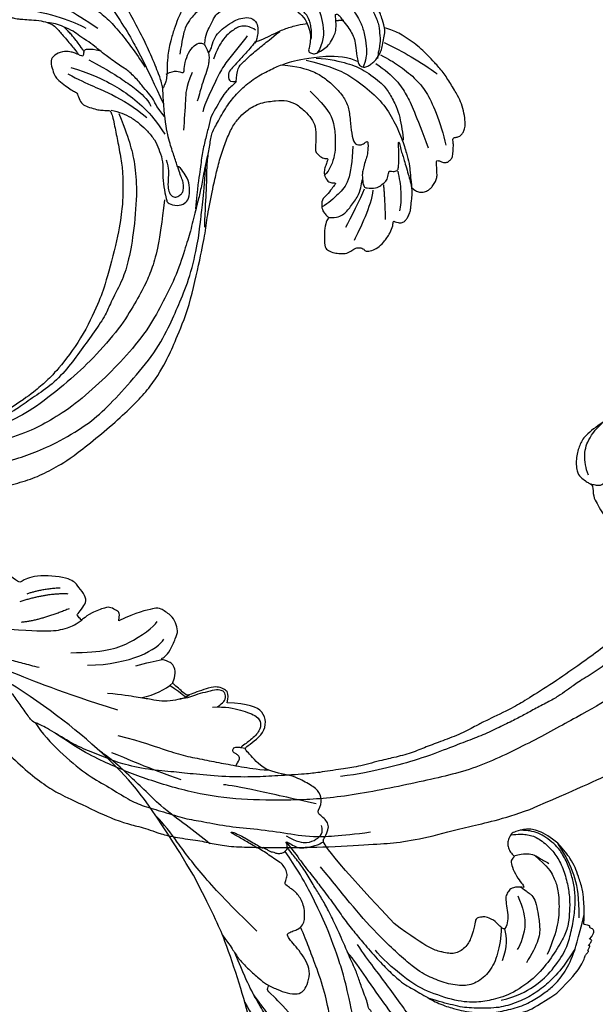
# Model space of a CAD drawing. Units: millimetres. Extents: x 33647 to 35747, y 375 to 1860.
# Drawn here: x 35528 to 35539, y 816 to 837 of the extents above; entities that cross this region are included whole.
import ezdxf
from ezdxf.xclip import XClip

# ---------------------------------------------------------------- set-up
doc = ezdxf.new("R2010")
doc.units = ezdxf.units.MM
doc.header["$XCLIPFRAME"] = 2
doc.linetypes.add('HIDDEN', pattern=[9.525, 6.35, -3.175])
doc.layers.add('H-06.木作(細線)', color=8, linetype='Continuous')
doc.layers.add('H-08.木作(細線)', color=8, linetype='Continuous')

# ---------------------------------------------------------------- blocks, each defined once
blk = doc.blocks.new('SE-21109L')
at = {"layer": 'H-08.木作(細線)'}
for points, degree in [([(-109.31, 26.26), (-111.16, 27.11), (-112.22, 28.65), (-112.7, 30.16), (-112.7, 33.23), (-112.72, 33.23), (-113.85, 30.56), (-115.01, 26.18), (-114.53, 21.27), (-113.03, 15.11), (-110.23, 9.37), (-106.84, 4.45), (-102.15, -0.03), (-96.65, -4.95), (-93.63, -7.15), (-87.31, -11.23)], 3), ([(-136.79, -2.07), (-136.06, -3.9), (-132.55, -6.55), (-129.03, -8.47), (-122.12, -11.66), (-118.2, -13.19), (-115.11, -14.66)], 3), ([(-137.06, -9.09), (-138.76, -9.58), (-140.49, -10.14), (-142.29, -11.15), (-143.1, -11.76), (-144.36, -13.28), (-145.38, -14.93), (-145.75, -15.75), (-145.75, -16.31), (-145.04, -16.98), (-144.15, -17.5), (-141.96, -17.5), (-141.96, -17.64), (-143.45, -18.72), (-144.62, -20.78), (-146.07, -23.75)], 3), ([(-87.31, -11.23), (-76.72, -17.01), (-69.78, -20.1), (-50.17, -23.56), (-27.59, -22.4), (-19.83, -21.52), (-19.83, -21.16), (-20.09, -20.17), (-20.09, -20.16), (-23.16, -20.71), (-24.08, -19.77), (-24.78, -18.9)], 3), ([(-131.73, -28.68), (-130.58, -28.68), (-129.81, -28.21), (-129.24, -27.59), (-129.24, -27.38), (-129.53, -26.62), (-130.13, -24.64), (-130.13, -22.68), (-129.08, -20.9), (-127.52, -20.42), (-125.12, -19.61), (-118.46, -20.42)], 3), ([(-118.46, -20.42), (-102.51, -25.25), (-102.19, -26.57), (-102.19, -26.29), (-102.19, -28.69), (-100.41, -29.4), (-99.21, -29.4), (-99.21, -29.93)], 3), ([(-78.1, -23.25), (-73.12, -22.24), (-68.67, -21.82), (-66.57, -21.46)], 3), ([(-146.07, -23.75), (-147, -26.86), (-147.31, -29.57), (-147.09, -30.91), (-146.96, -31.2), (-147.16, -31.83), (-147.09, -31.99), (-146.94, -31.99), (-146.94, -31.99), (-146.94, -32.65), (-146.87, -32.82), (-146.67, -32.71), (-146.67, -32.75), (-146.73, -33.38), (-146.73, -33.64), (-146.68, -33.74), (-146.31, -33.69)], 3), ([(-133.92, -28.39), (-134.93, -27.27), (-135.63, -26.35), (-136.1, -23.83)], 3), ([(-96.83, -23.86), (-98.78, -23.86), (-100.43, -24.56), (-101.24, -25.76), (-101.68, -26.93), (-101.26, -27.66), (-100.87, -28.05)], 3), ([(-64.04, -27.74), (-54.76, -25.71), (-45.67, -24.42), (-39.3, -23.59), (-35.88, -23.59)], 3), ([(-49.94, -27.36), (-41.77, -25.03), (-37.02, -24.07)], 2), ([(-98.39, -30.61), (-94.56, -29.36), (-88.95, -27.68), (-84.96, -26.23), (-84.29, -25.9)], 3), ([(-133.12, -33.9), (-134.7, -32.74), (-137.06, -30.59), (-137.37, -26.82), (-137.24, -26.56)], 3), ([(-134.43, -44.24), (-132.97, -44.5), (-130.69, -44.5), (-129, -43.79), (-127.64, -42.38), (-127.35, -41.96), (-127.35, -40.99), (-127.56, -40.3), (-128.03, -39.71), (-128.71, -39.26), (-129.47, -39.07), (-129.65, -39.07), (-129.35, -38.25), (-129.77, -37.68), (-131.04, -36.68), (-132.43, -36), (-133.3, -35.69), (-133.3, -35.5), (-132.31, -35.15), (-131.49, -34.28), (-131.49, -33.65), (-131.49, -32.87), (-132.12, -31.98), (-133.09, -30.85), (-133.75, -29.7), (-134.08, -28.5), (-133.77, -28.13), (-132.64, -28.55), (-131.73, -28.68)], 3), ([(-99.21, -29.93), (-99.21, -30.69), (-98.83, -31.63), (-97.69, -32.71), (-95.58, -32.71), (-93.06, -32.71), (-88.67, -30.86), (-85.02, -32.41), (-83.9, -32.26), (-86.2, -36.2), (-84.19, -39.5), (-81.28, -38.88), (-78.33, -37.37)], 3), ([(-66.32, -31.35), (-67.84, -32.79), (-68.82, -34.2), (-69.38, -35.82)], 3), ([(-56.35, -31.48), (-62.24, -35), (-64.7, -39.22), (-64.7, -41.04)], 3), ([(-53.09, -31.88), (-57.48, -34.42), (-60.48, -37.51), (-62.39, -41.9), (-62.39, -42.91)], 3), ([(-49.43, -37.76), (-46.33, -33.79), (-43.96, -32.11)], 2), ([(-146.31, -33.69), (-146.47, -34.49), (-146.28, -35.09), (-146.28, -35.15), (-146.03, -35.28), (-145.76, -35.28), (-145.48, -35.28), (-145.42, -35.28), (-145.31, -35.47), (-145.2, -35.47), (-144.98, -35.39), (-144.39, -35.28), (-144.32, -35.28), (-144.24, -35.53), (-143.1, -37.52), (-142.43, -38.57), (-141.48, -39.91), (-139.75, -41.42), (-138.77, -42.29), (-137.43, -43.11), (-135.93, -43.77), (-134.43, -44.24)], 3), ([(-78.33, -37.37), (-78.13, -38.18), (-77.41, -38.98), (-77.53, -38.85), (-76.72, -39.04), (-75.68, -38.75), (-74.9, -38.24), (-72.3, -35.23), (-72.3, -35.14), (-69.33, -35.75), (-69.39, -35.75), (-69.03, -37.47), (-68.06, -38.22), (-67.57, -38.46), (-65.98, -38.12), (-65.87, -38.12), (-66.25, -38.72), (-66.46, -39.88), (-66.25, -42.17), (-66.02, -43.31), (-65.05, -44.21), (-63.86, -44.93), (-61.65, -44.93), (-61.35, -44.82), (-58.84, -42.53), (-57.15, -39.99)], 3), ([(-72.25, -34.85), (-71.31, -34.97), (-70.47, -35.15), (-69.13, -35.19)], 3), ([(-62.97, -35.2), (-64.18, -36.45), (-65.13, -37.32), (-66.09, -38.15)], 3), ([(-48.13, -39.67), (-45.26, -38.22), (-42.13, -34.8)], 2), ([(-57.15, -39.99), (-56.78, -40.87), (-56.45, -41.22), (-56.17, -41.22), (-54.91, -41.22), (-54.33, -40.87), (-52.7, -38.93), (-52.04, -37.29), (-52.04, -37.14), (-50.96, -37.47), (-50.96, -37.59), (-51.21, -39.07), (-51.21, -40.19), (-50.26, -40.95), (-48.66, -41.59), (-47.15, -42.12), (-41.83, -39.63), (-40.62, -37.45), (-40.62, -37.41), (-38.13, -37.62), (-38.12, -37.62), (-37.94, -38.35), (-37.9, -39.26), (-35.31, -40.02), (-30.35, -36.84), (-28.67, -36.84), (-28.6, -37.07)], 3), ([(-46.56, -39.84), (-44.04, -38.22), (-42.48, -36.4)], 2)]:
    blk.add_open_spline(points, degree=degree, dxfattribs=at)
for points, knots in [([(-104.32, 2.09), (-106.15, 3.09), (-108.33, 4.8), (-110.72, 6.66), (-113.2, 8.65), (-115.08, 9.71), (-116.53, 10.42), (-117.94, 10.42), (-118.87, 9.9), (-119.74, 8.84), (-119.87, 7.04), (-119.37, 4.97), (-116.8, 1.78), (-112.29, 0.36), (-107.07, -1.28), (-106.36, -1.28), (-106.27, -1.75), (-106.25, -2.12)], [0.270531, 0.270531, 0.270531, 0.270531, 1, 2, 3, 4, 5, 6, 7, 8, 9, 10, 11, 12, 13, 14, 14.592884, 14.592884, 14.592884, 14.592884]), ([(-116.26, 10.22), (-117.72, 9.69), (-117.96, 8.24), (-117.44, 6.62), (-116.39, 5.77), (-115.04, 5), (-109.62, 2.36), (-108.18, 1.72), (-106.98, 1.22), (-105.88, 0.75), (-104.94, 0.34)], [0.135935, 0.135935, 0.135935, 0.135935, 1, 2, 3, 4, 5, 6, 7, 7.736525, 7.736525, 7.736525, 7.736525]), ([(-114.7, 6.33), (-112.77, 5.12), (-110.79, 3.82), (-109.23, 2.76), (-107.22, 1.68), (-104.15, -0.09), (-101.97, -1.65), (-99.16, -3.84)], [0, 0, 0, 0, 1, 2, 3, 4, 4.845373, 4.845373, 4.845373, 4.845373]), ([(-131.17, 2.05), (-130.98, 1.67), (-130.44, 1.28), (-130.33, 1.17), (-130.58, 0.93), (-130.3, 0.83), (-130.2, 0.68), (-129.72, 0.3), (-128.5, -0.85), (-127.93, -1.46), (-127.65, -1.35), (-127.43, -1.5), (-127.36, -1.5), (-126.66, -2.11), (-125.17, -3.71), (-122.6, -6.28), (-122.06, -6.87), (-121.65, -6.72), (-121.36, -7.33), (-118.83, -9.31), (-117.56, -10.54), (-116, -11.63), (-112.48, -14.26), (-110.24, -15.84), (-107.9, -17.41), (-106.13, -18.4), (-104.42, -19.29), (-102.12, -20.65), (-100.29, -21.43), (-98.81, -21.97), (-97.89, -22.43)], [0, 0, 0, 0, 1, 2, 3, 4, 5, 6, 7, 8, 9, 10, 11, 12, 13, 14, 15, 16, 17, 18, 19, 20, 21, 22, 23, 24, 25, 26, 27, 27.820651, 27.820651, 27.820651, 27.820651]), ([(-137.42, 0), (-136.8, -0.87), (-135.34, -2.52), (-133.11, -3.99), (-128.77, -6.42), (-123.93, -8.51), (-119.19, -10.68), (-115.78, -12.39), (-114.38, -12.84)], [0.222842, 0.222842, 0.222842, 0.222842, 1, 2, 3, 4, 5, 5.85809, 5.85809, 5.85809, 5.85809]), ([(-117.65, -2.05), (-116.18, -3.59), (-114.59, -5.55), (-110.92, -8.68), (-108.75, -10.41), (-107.16, -11.75), (-105.98, -12.59)], [0.01512, 0.01512, 0.01512, 0.01512, 1, 2, 3, 3.936309, 3.936309, 3.936309, 3.936309]), ([(-96, -5.33), (-97.68, -4.6), (-99.05, -3.87), (-100.45, -3.24), (-102.14, -2.75), (-104.47, -2.3), (-105.73, -2.02), (-107.68, -2.26), (-109.38, -2.47), (-110.94, -3.2), (-111.44, -4.1), (-111.44, -5.15), (-111.01, -7.01), (-109.79, -8.18), (-108.39, -8.94), (-106.88, -9.58), (-105.56, -9.97), (-105, -10.28), (-104.68, -10.59), (-104.9, -10.95), (-105.43, -11.68), (-105.93, -12.19), (-106.17, -13.36), (-105.85, -14.07), (-105.22, -15.19), (-104.42, -16.01), (-103.66, -16.54), (-102.74, -16.89), (-102.25, -17.04), (-101.57, -17.04), (-100.8, -17.17), (-100.53, -17.17), (-100.37, -17.33), (-100.24, -18.23), (-99.97, -18.82), (-99.15, -19.48), (-98.35, -19.78), (-97.28, -19.78), (-95.96, -19.92), (-94.91, -19.99), (-93.33, -19.97), (-92.21, -19.97), (-91.28, -19.97), (-90.28, -19.97), (-89.38, -19.97), (-89.02, -19.97), (-89.02, -20.14), (-90.41, -20.34), (-91.3, -20.34), (-92.64, -20.34), (-93.67, -20.34), (-94.74, -20.34), (-94.53, -20.47), (-94.53, -20.49), (-95.06, -20.49), (-95.6, -20.49), (-96.03, -20.49), (-96.42, -20.7), (-96.92, -20.7), (-97.5, -21.07), (-97.9, -21.48), (-98.05, -22.07), (-97.8, -22.67), (-97.33, -22.95), (-97.33, -23.12), (-97.85, -23.12), (-99.02, -23.12), (-99.74, -23.32), (-100.64, -23.96), (-101.25, -24.55), (-101.77, -25), (-102.08, -25.5), (-102.38, -26.01)], [0.253628, 0.253628, 0.253628, 0.253628, 1, 2, 3, 4, 5, 6, 7, 8, 9, 10, 11, 12, 13, 14, 15, 16, 17, 18, 19, 20, 21, 22, 23, 24, 25, 26, 27, 28, 29, 30, 31, 32, 33, 34, 35, 36, 37, 38, 39, 40, 41, 42, 43, 44, 45, 46, 47, 48, 49, 50, 51, 52, 53, 54, 55, 56, 57, 58, 59, 60, 61, 62, 63, 64, 65, 66, 67, 68, 69, 69.775575, 69.775575, 69.775575, 69.775575]), ([(-120.52, -4.08), (-116.91, -8.17), (-114.54, -10.53), (-109.06, -15.08), (-106.08, -17.05), (-103.71, -18.62), (-100.78, -20.3), (-97.93, -21.68)], [0.004025, 0.004025, 0.004025, 0.004025, 1, 2, 3, 4, 4.916491, 4.916491, 4.916491, 4.916491]), ([(-100.37, -8.57), (-94.59, -10.05), (-88.66, -11.81), (-82.6, -14.36), (-79.29, -15.9), (-77.6, -16.33)], [0, 0, 0, 0, 1, 2, 2.862858, 2.862858, 2.862858, 2.862858]), ([(-97.35, -23.03), (-99.37, -22.25), (-101.19, -21.38), (-104.1, -20.28), (-106.08, -19.39), (-108.97, -18.25), (-111.44, -16.97), (-113.89, -16.06), (-116.03, -15.27), (-119.42, -14.1), (-121.97, -13.41), (-124.32, -12.97), (-125.23, -12.97), (-128.22, -12.97), (-130.86, -12.97), (-133.43, -13.56), (-134.69, -13.93), (-136.57, -14.65), (-137.83, -15.39), (-139.19, -16.2), (-141.39, -18.18), (-143.24, -20.35), (-144.28, -22.58), (-145.02, -24.21), (-145.52, -26.51), (-145.52, -29.65), (-144.78, -32.75), (-143.62, -36.6)], [0.080146, 0.080146, 0.080146, 0.080146, 1, 2, 3, 4, 5, 6, 7, 8, 9, 10, 11, 12, 13, 14, 15, 16, 17, 18, 19, 20, 21, 22, 23, 24, 24.929132, 24.929132, 24.929132, 24.929132]), ([(-145.09, -31.27), (-145.03, -29), (-144.64, -26.09), (-143.78, -23.37), (-142.66, -21.06), (-140.87, -18.64), (-138.91, -16.77), (-135.4, -14.84), (-133.5, -14.05), (-130.65, -13.33), (-129.14, -12.97)], [0.177, 0.177, 0.177, 0.177, 1, 2, 3, 4, 5, 6, 7, 7.750378, 7.750378, 7.750378, 7.750378]), ([(-127.37, -41.69), (-128.39, -42.39), (-129.5, -43.06), (-131.2, -43.46), (-133.66, -43.05), (-135.64, -42.28), (-137.61, -40.88), (-139.45, -38.95), (-140.71, -37.21), (-141.6, -35.47), (-142.41, -33.74), (-142.73, -31.66), (-142.57, -28.13), (-142.1, -24.51), (-140.17, -20.12), (-137.85, -17.74), (-136.06, -16.21), (-133.12, -14.69), (-128.06, -13.7), (-124.59, -13.7), (-119.2, -14.74), (-117.99, -15.34)], [0.127773, 0.127773, 0.127773, 0.127773, 1, 2, 3, 4, 5, 6, 7, 8, 9, 10, 11, 12, 13, 14, 15, 16, 17, 18, 19, 19, 19, 19]), ([(-133.34, -28.34), (-134.16, -26.87), (-135.07, -24.28), (-135.38, -21.41), (-134.37, -18.66), (-132.71, -17.19), (-129.88, -16.23), (-127.26, -15.88), (-124.45, -15.88), (-116.45, -17.75), (-111.29, -19.54), (-105.79, -21.68), (-103.94, -22.37)], [0.065467, 0.065467, 0.065467, 0.065467, 1, 2, 3, 4, 5, 6, 7, 8, 9, 10, 10, 10, 10]), ([(-87.08, -16.81), (-85.51, -17.03), (-82.29, -17.49), (-77.82, -17.94), (-73.96, -18.99), (-70.5, -19.77), (-67.48, -20.48), (-65.49, -20.7), (-64.72, -20.77)], [0, 0, 0, 0, 1761.801673, 3617.967749, 4980.471434, 6193.599908, 7567.219861, 8419.803666, 8419.803666, 8419.803666, 8419.803666]), ([(-139.08, -18.4), (-140.91, -20.15), (-142.63, -22.96), (-143.6, -25.88), (-144.03, -30.13), (-143.48, -32.39), (-142.58, -35.22), (-141.57, -37.48), (-140.24, -39.5), (-138.88, -40.95), (-137.28, -42.35), (-135.16, -43.56), (-134.02, -43.89), (-132.26, -44.11), (-131.03, -44.11), (-129.75, -43.79), (-129.02, -43.44), (-128.3, -43.04)], [0, 0, 0, 0, 1, 2, 3, 4, 5, 6, 7, 8, 9, 10, 11, 12, 13, 14, 14.708656, 14.708656, 14.708656, 14.708656]), ([(-66.02, -24.32), (-70.02, -25.39), (-73.45, -26.04), (-76.49, -26.69), (-79.34, -27.7), (-82.27, -28.66), (-84.89, -29.64), (-87.5, -30.56), (-89.25, -31.46)], [0, 0, 0, 0, 1, 2, 3, 4, 5, 5.823229, 5.823229, 5.823229, 5.823229]), ([(-132.83, -35.33), (-134, -35.22), (-134.89, -35.2), (-135.72, -34.78), (-136.88, -33.61), (-137.92, -32.32), (-138.33, -31.77), (-139.57, -29.8), (-139.57, -27.11), (-139.57, -25.47)], [0.148351, 0.148351, 0.148351, 0.148351, 1, 2, 3, 4, 5, 6, 7, 7, 7, 7]), ([(-132.2, -40.76), (-134.98, -40.23), (-136.55, -39.35), (-137.75, -38.35), (-139.4, -36.3), (-141.34, -32.38), (-141.74, -28.25)], [0.038106, 0.038106, 0.038106, 0.038106, 1, 2, 3, 4, 4, 4, 4]), ([(-61.27, -29.26), (-63.45, -30.26), (-65.64, -31.09), (-67.8, -31.91), (-69.24, -32.39), (-70.79, -33.43), (-71.91, -34.42), (-72.31, -34.87), (-72.56, -35.51)], [0, 0, 0, 0, 1, 2, 3, 4, 5, 5.629811, 5.629811, 5.629811, 5.629811]), ([(-84.48, -29.48), (-84.48, -30.28), (-84.47, -30.78), (-84.02, -31.1), (-83.41, -31.1), (-83, -31.1), (-82.77, -31.33), (-82.77, -31.9), (-83.42, -32.22), (-83.88, -32.44), (-84.41, -32.65)], [0.060496, 0.060496, 0.060496, 0.060496, 1, 2, 3, 4, 5, 6, 7, 7.72328, 7.72328, 7.72328, 7.72328]), ([(-41.48, -29.56), (-45.65, -31.59), (-48.76, -33.2), (-50.38, -34.57), (-51.68, -36.24), (-52.04, -37.26)], [0, 0, 0, 0, 1, 2, 2.680145, 2.680145, 2.680145, 2.680145]), ([(-76.68, -35.62), (-78.45, -36.76), (-80.86, -37.52), (-83.68, -37.98), (-84.51, -37.25), (-85.07, -36.21), (-84.54, -34.23), (-83.99, -33.07), (-83.7, -32.35)], [0, 0, 0, 0, 1, 2, 3, 4, 5, 5.84296, 5.84296, 5.84296, 5.84296]), ([(-77.35, -36.04), (-77.59, -36.73), (-77.8, -37.17), (-77.8, -37.72), (-77.6, -38.18), (-77.26, -38.52), (-76.8, -38.69), (-75.88, -38.37), (-74.85, -37.35), (-73.59, -36.18), (-72.84, -35.18), (-72.22, -34.58), (-71.61, -34.17)], [0.113241, 0.113241, 0.113241, 0.113241, 1, 2, 3, 4, 5, 6, 7, 8, 9, 9.867102, 9.867102, 9.867102, 9.867102]), ([(-143.22, -35.78), (-141.58, -38.61), (-139.95, -40.61), (-137.25, -42.75), (-134.55, -44.2)], [0, 0, 0, 0, 1, 1.845503, 1.845503, 1.845503, 1.845503]), ([(-129.45, -39.09), (-130.15, -39.8), (-130.9, -40.29), (-131.86, -40.79), (-132.94, -40.79), (-134.13, -40.79), (-134.8, -40.79)], [0.073895, 0.073895, 0.073895, 0.073895, 1, 2, 3, 4, 4, 4, 4])]:
    blk.add_open_spline(points, degree=3, knots=knots, dxfattribs=at)
blk = doc.blocks.new('SE-21117L')
at = {"layer": 'H-08.木作(細線)'}
for points in [[(49.56, -0.85), (42.42, 2.02), (35, 4.71), (28.23, 7.4), (19.67, 10.29), (14.75, 12.7), (12.51, 13.74), (5.37, 19.11), (0.73, 24.12), (-0.1, 25.32), (-1.68, 27.64), (-2.98, 30.42), (-3.44, 32.64), (-3.75, 33.5), (-4.33, 35.31), (-4.84, 38.84), (-4.62, 41.65), (-3.53, 45), (-2.4, 47.25), (-0.1, 50.69), (4.41, 54.83), (6.92, 56.06), (10.52, 55.99), (13.24, 55.77), (15.24, 55.04), (17.86, 54.21), (19.93, 52.79), (21.68, 51.27), (23.61, 49.27), (25, 46.45), (25.26, 44.74), (25.37, 43), (25.07, 41.36), (24.97, 40.02), (24.09, 39.04), (22.89, 38.31), (22.38, 37.87), (21.98, 37.84), (21.84, 38.06), (21.84, 38.64), (21.58, 38.89), (21.51, 39.22), (21.87, 39.51), (22.82, 39.62), (23.66, 40.2), (24.27, 41.83), (24.27, 43.98), (23.22, 45.83), (21.84, 47.17), (20.09, 47.83), (18.49, 48.01)], [(95.82, -75.78), (98.42, -75.5), (99.35, -74.2), (100.27, -73.27), (100.92, -70.59), (101.29, -67.25), (101.39, -62.99), (101.02, -58.82), (100.46, -55.85), (99.53, -53.17), (97.11, -46.35), (96, -44.22), (95.44, -43.2), (94.79, -42.18), (94.05, -40.79), (93.4, -39.31), (92.01, -36.99), (89.78, -34.21), (88.57, -32.15), (86.99, -30.01), (84.58, -27.42), (81.89, -24.73), (76.96, -19.79), (70.75, -14.32), (68.33, -12.1), (64.16, -9.13), (58.28, -5.85), (53.74, -2.8), (49.56, -0.85)], [(-3.48, -32.5), (-5.01, -32.21), (-6.31, -30.97), (-7.43, -30.02), (-7.77, -29.68), (-8.28, -29.17), (-8.62, -28.55), (-9.3, -27.82), (-9.92, -27.09), (-10.31, -25.9), (-10.59, -24.66), (-11.22, -23.14), (-11.33, -22.18), (-11.55, -20.38), (-11.55, -19.53), (-11.55, -17.67), (-10.88, -15.98), (-9.35, -14.29), (-8.5, -13.14), (-7.37, -12.18), (-6.36, -11.17), (-5.06, -10.26), (-3.33, -8.61), (-1.83, -7.84), (-0.08, -6.78), (2.11, -5.85), (3.38, -5.27), (5.06, -4.82), (6.99, -4.14), (9.16, -3.72), (10.7, -3.48), (12.56, -3.28), (15.04, -3.1), (16.91, -3.01), (20.11, -3.17), (24.07, -3.41), (27.24, -3.98), (33.84, -5.8), (42.17, -8.24), (51.14, -11.32), (58.35, -15.89), (68.32, -22.4), (74.48, -27.74), (80.01, -33.35), (84.54, -38.96), (88.63, -46.28), (91.35, -52.52), (93.07, -57.59), (93.85, -62.13)], [(-8.55, -32.25), (-6.39, -33.87), (-4.18, -35.01), (-1.72, -35.83), (2.01, -36.33), (3.46, -35.83), (5.23, -34.94), (6.88, -33.1), (6.94, -32.15), (6.81, -31.14), (6.69, -30.57), (6.37, -29.94), (7.76, -28.55), (8.01, -27.42), (8.52, -25.97), (8.52, -24.33), (8.27, -21.86), (7.57, -20.53), (7.38, -20.15), (6.43, -19.02), (5.87, -18.58), (5.05, -18.01), (3.72, -17.69), (2.52, -17.63), (1.19, -17.44), (0.31, -17.76), (-0.2, -18.32), (-0.32, -19.02), (-0.89, -19.9), (-0.83, -20.53), (-0.7, -21.16), (-0.57, -22.05), (-0.32, -22.05), (-0.32, -22.3), (-1.46, -22.87), (-1.84, -22.93), (-2.91, -22.68), (-3.42, -22.3), (-4.05, -21.54), (-4.49, -20.09), (-4.43, -18.89), (-3.92, -17.57), (-2.92, -16.05), (-1.5, -14.51), (-0.07, -13.92), (2.73, -12.81), (5.11, -11.74), (8, -11.02), (10.93, -10.82), (14.17, -10.47), (17.26, -10.47), (21.05, -10.47), (24.81, -10.9), (28.58, -11.53), (33.52, -12.44), (38.03, -13.51), (39.88, -13.94), (44.75, -15.64), (45.7, -15.99), (48.36, -16.72), (51.33, -18.02), (53.91, -19.25), (56.03, -20.07), (58.74, -21.6), (60.63, -22.85), (64.13, -24.82), (65.79, -26.14), (69.15, -28.58), (70.28, -29.48), (74.08, -32.83), (76.4, -34.89), (79.74, -38.23), (82.95, -42.08), (84.88, -44.52), (87.52, -47.6), (90.03, -51.48), (90.86, -53.6), (92.4, -56.88), (93.37, -59.96), (94.27, -63.9), (94.92, -65.5), (95.17, -65.95), (94.79, -68.14), (94.4, -70.26), (94.14, -72.44), (94.47, -73.47), (94.98, -74.94), (95.82, -75.78)], [(94.92, -65.56), (95.34, -63.56), (95.51, -59.48), (95.01, -53.98), (94, -50.61), (93.17, -46.86), (92.33, -44.44), (90.83, -41.86), (89.08, -38.36), (87.57, -36.34), (85.23, -32.75), (82.47, -29.5), (79.39, -25.5), (77.05, -22.08), (73.71, -19.07), (69.79, -16.07)], [(1.97, -29.47), (2.35, -29.08), (2.61, -28.82), (3.44, -28.67), (4.12, -28.67), (5.13, -28.85), (5.71, -29.02), (6.09, -29.44), (6.35, -29.85), (6.56, -30.17)], [(5.82, -31.49), (5.64, -32.05), (5.01, -32.99), (4.02, -34.23), (2.84, -35.04), (1.65, -35.47), (0.28, -35.78), (-1.48, -35.76)]]:
    blk.add_open_spline(points, degree=3, dxfattribs=at)
blk.add_open_spline([(-3.85, -32.42), (-4.38, -31.99), (-5.06, -31.6), (-5.64, -31.05), (-6.38, -30.28), (-7.27, -29.09), (-8.28, -27.63), (-8.69, -26.44), (-8.95, -25.26), (-9.28, -23.25), (-9.43, -21.85), (-9.35, -20.06), (-8.72, -17.73), (-7.54, -16.28), (-5.72, -14.28), (-3.6, -12.84), (-1.23, -11.54), (1.93, -10.09), (4.31, -9.54), (7.53, -8.87), (11.61, -8.46), (14.54, -8.28), (17.47, -8.13), (21.59, -8.28), (24.07, -8.43), (27.15, -8.87), (30.08, -9.68), (31.9, -9.9), (33.34, -10.18), (35.11, -10.57), (37.33, -11.34), (39.5, -11.94), (41.4, -12.52), (43.78, -13.38), (46.51, -14.31), (49.08, -15.5), (52.36, -16.93), (57.02, -19.07), (61.32, -21.64), (64.61, -23.73), (66.94, -25.58)], degree=3, knots=[0.055984, 0.055984, 0.055984, 0.055984, 1, 2, 3, 4, 5, 6, 7, 8, 9, 10, 11, 12, 13, 14, 15, 16, 17, 18, 19, 20, 21, 22, 23, 24, 25, 26, 27, 28, 29, 30, 31, 32, 33, 34, 35, 36, 37, 38, 38, 38, 38], dxfattribs=at)
blk = doc.blocks.new('SE-21124L')
at = {"layer": 'H-08.木作(細線)'}
for points, degree in [([(43.55, 26.33), (42.38, 24.92), (41.39, 23.76), (40.43, 21.94), (39.86, 20.54), (39.11, 18.51), (38.82, 17.23), (38.57, 16.24), (38.36, 14.01), (38.36, 13.51), (38.16, 12.4), (37.87, 11.78), (37.66, 11.28), (37.54, 11.2), (37.45, 12.07), (37.17, 13.1), (35.93, 16.69), (34.72, 19.63), (33.06, 23.1), (31.63, 25.85), (27.24, 31.73), (25.38, 33.92), (21.85, 37.35), (20.53, 38.6), (17.6, 40.76), (14.81, 42.77), (10.93, 45.01), (6.19, 47.31), (3.11, 48.6), (-1.27, 49.89), (-4.68, 50.64), (-7.63, 51.06), (-10.83, 51.84), (-14.66, 51.72), (-16.95, 51.64), (-19.17, 51.55), (-24.45, 50.89), (-28.03, 50.39), (-31.73, 49.43), (-34.57, 48.43), (-37.02, 47.22), (-40.52, 45.97), (-42.3, 44.44), (-43.84, 43.52), (-45.01, 42.82)], 3), ([(-41.66, 40.16), (-39.28, 41.86), (-36.79, 42.76), (-32.82, 44.8), (-30.44, 45.25), (-26.03, 46.16), (-20.59, 47.06), (-15.38, 47.4), (-11.07, 47.63), (-7.22, 47.63), (-1.56, 46.5), (2.52, 45.59), (9.54, 42.42), (13.74, 40.27), (17.93, 37.22), (22.35, 33.82), (25.97, 29.86), (28.93, 26.31), (31.54, 22.01), (33.24, 18.85), (34.94, 15.23), (37.55, 8.76)], 3), ([(-26.23, 38.1), (-24.68, 39.44), (-23.19, 40.15), (-20.93, 41.49), (-18.89, 42.4), (-16.98, 42.9), (-14.44, 43.53), (-11.4, 43.74), (-8.79, 43.88), (-4.89, 43.39), (-2.7, 43.11), (0.26, 42.19), (4.21, 40.92), (6.83, 39.58), (11.34, 36.83), (17.52, 33.11), (20.91, 30.18), (23.74, 27.59), (27.44, 24.39), (29.35, 22.69), (31.33, 20.36), (33.17, 17.6), (34.52, 15.48), (34.94, 14.7)], 3), ([(-13.96, 14.96), (-13.43, 14.46), (-12.88, 14.16), (-12.05, 14.08), (-11.27, 14.13), (-10.79, 13.98), (-10.17, 13.9), (-9.54, 13.83), (-9.06, 13.73), (-8.53, 13.75), (-8.26, 14.11), (-8.18, 14.86), (-8.26, 15.46), (-8.23, 15.76), (-8.05, 15.79), (-7.5, 15.74), (-6.24, 15.61), (-5.96, 15.79), (-5.23, 16.07), (-4.78, 16.22), (-4.56, 16.9), (-4.51, 17.5), (-4.61, 17.87), (-4.78, 18.2), (-4.96, 18.58), (-5.21, 18.93), (-6.23, 19.57), (-6.68, 19.92), (-6.96, 20.09), (-7.24, 20.57), (-7.56, 21.48), (-7.89, 22.18), (-8.04, 22.56), (-7.99, 22.63), (-7.79, 22.53), (-7.46, 22.53), (-7.39, 22.76), (-7.24, 22.93), (-6.99, 22.96), (-6.68, 22.51), (-6.46, 22.15), (-5.91, 21.75), (-5.2, 21.55), (-4.22, 21.88), (-3.69, 22.33), (-3.22, 22.78), (-3.14, 23.41), (-3.04, 24.94), (-2.99, 25.39), (-2.61, 25.69), (-2.22, 26.1), (-1.7, 27.58), (-1.74, 28.3), (-1.3, 29.59), (-0.81, 30.39), (-0.41, 30.96), (0.63, 31.88), (1.32, 32.24), (2.24, 32.88), (3.25, 33.33), (3.89, 33.41), (4.45, 33.09), (5.02, 32.76), (5.78, 32.36), (6.3, 32.12), (6.91, 31.8), (7.39, 31.64), (7.83, 31.4), (8.84, 31.04), (9.52, 30.55), (10.13, 30.23), (10.65, 29.79), (10.93, 29.67), (11.45, 29.47), (11.69, 29.19), (11.37, 28.95), (10.85, 28.55), (10.65, 27.9), (10.65, 27.38), (10.93, 26.82), (11.17, 26.58), (11.37, 26.5), (11.73, 26.38), (13.06, 26.22), (13.7, 26.22), (13.95, 25.81), (13.62, 25.69), (13.39, 25.48), (13.35, 25.25), (13.28, 24.82), (13.42, 24.4), (13.86, 23.82), (14.24, 23.61), (14.75, 23.38), (15.2, 23.28), (15.76, 23.22), (17.01, 23.06), (18.66, 22.86), (19.99, 22.5), (20.92, 22.02), (21.48, 21.33), (22.57, 20), (24.18, 17.79), (24.54, 17.27), (24.42, 17.23), (23.94, 17.47), (23.33, 17.71), (22.09, 17.83), (20.71, 17.31), (20.11, 16.46), (20.31, 15.29), (20.67, 14.05), (20.96, 13.59), (22.05, 12.54), (23.02, 11.82), (23.7, 11.34), (24.14, 11.14), (24.35, 9.92), (24.92, 9.19), (25.88, 8.79), (27.05, 8.39), (27.74, 8.23), (28.82, 8.19), (29.35, 8.07), (29.75, 5.28), (30.12, 2.78), (30.56, -0.38), (30.6, -2.47), (30.48, -5.06), (30.23, -7.52), (29.34, -11.83), (26.92, -19.3), (25.93, -21.67), (22.88, -27.52), (18.67, -32.4), (16.68, -34.1), (14.9, -35.52), (10.53, -38.27), (5.21, -40.93), (0.48, -42.1), (-4.45, -42.55), (-8.47, -41.84), (-10.29, -41.4), (-11.64, -40.66), (-12.11, -40.28), (-12.11, -40.09), (-11.84, -40.1), (-11.11, -40.26), (-9.99, -40.2), (-9.27, -39.9), (-8.16, -39.64), (-7.49, -39.07), (-6.44, -37.63), (-5.91, -35.76), (-5.99, -33.77), (-7.13, -31.17), (-8.71, -29.79), (-10.58, -29.06), (-12.66, -28.98), (-14.12, -29.22), (-15.01, -29.63), (-16.4, -30.32), (-17.49, -31.21), (-18.31, -32.39), (-18.92, -33.4), (-19.45, -34.86), (-19.77, -37.02), (-19.5, -39.83), (-18.84, -41.45), (-17.64, -43.6), (-15.99, -45.61), (-12.44, -48.22), (-10.86, -49.03), (-9.11, -49.62), (-6.79, -50.3), (-5.21, -50.66), (-2.81, -50.99), (-0.57, -51.12), (0.8, -51.12), (3.98, -51.15), (7.77, -50.58), (11.28, -49.72), (14.5, -48.99), (17.39, -47.65), (20.54, -46.08), (28.87, -39.84), (33.55, -35.51), (36.38, -31.01), (37.45, -28.73), (40.06, -23.38), (42.21, -15.36), (43.14, -11.73), (43.6, -8.86), (44.84, -4.1), (45.42, -2.14), (46.21, 0.47), (47.25, 2.82), (48.24, 4.8), (49.55, 6.23), (50.59, 7.15), (52.81, 8.25), (55.36, 8.38), (56.93, 8.38), (58.56, 7.67), (60.06, 6.17), (60.91, 5.06), (61.37, 3.62), (61.17, 1.67), (61.11, 0.69), (60.98, 0.1), (61.56, -0.62), (62.35, -1.14), (62.94, -1.07), (62.94, -1.34), (62.61, -2.05), (62.35, -2.71), (62.15, -3.62), (62.67, -4.6), (63.13, -4.99), (64.11, -4.99), (63.85, -5.25), (63.39, -5.84), (62.48, -6.88), (61.63, -7.47), (61.56, -8.9), (61.96, -9.69), (62.41, -10.21), (62.74, -10.34), (62.29, -10.7), (61.89, -12), (61.76, -13.63), (61.76, -15.13), (62.22, -15.59), (63.27, -16.04), (64.11, -16.11), (65.23, -16.24), (66.07, -15.72), (66.53, -15.39), (67.51, -15.33), (68.03, -15.78), (68.03, -15.98), (69.21, -15.98), (70.06, -15.52), (71.04, -14.81), (72.21, -13.24), (72.67, -12.13), (72.74, -11.35), (73.03, -11.62), (73.44, -11.73), (74.16, -11.83), (74.59, -11.52), (74.9, -11.22), (75.23, -10.6), (75.54, -9.94), (75.64, -9.2), (75.9, -7.69), (75.92, -7), (75.95, -6.54), (76.02, -6.39), (76.3, -6.75), (76.89, -7.1), (77.68, -7.21), (78.43, -6.95), (78.86, -6.62), (79.22, -6.24), (79.71, -5.54), (79.96, -4.95), (79.99, -4.34), (79.99, -3.29), (79.99, -2.57), (80.04, -2.27), (80.35, -2.32), (80.63, -2.42), (81.24, -2.73), (81.78, -2.65), (82.16, -2.32), (82.52, -1.94), (82.65, -1.43), (82.8, 0.01), (82.78, 0.6), (82.73, 0.93), (82.88, 1.16), (83.08, 1.18), (83.75, 1.27), (84.21, 1.63), (84.46, 2.01), (84.77, 2.63), (84.82, 3.49), (84.75, 4.87), (84.36, 6.54), (83.95, 7.56), (82.83, 9.71), (81.78, 11.49), (80.42, 13.19), (79.48, 14.31), (78.45, 15.36), (77.47, 16.32), (76.17, 17.26), (75.02, 18.07), (74.2, 18.48), (73.38, 18.81), (72.89, 18.97)], 3), ([(72.89, 18.97), (72.62, 20.31), (72.31, 21.41), (71.8, 22.34), (71.23, 23.16), (70.54, 24.14), (69.47, 25.21), (68.19, 26.37), (66.83, 27.23), (66.51, 27.45), (64.59, 28.35), (63.1, 28.93), (61.7, 29.3), (60.66, 29.47), (59.42, 29.63), (58.93, 29.59), (58.51, 29.55), (56.82, 30.29), (55.17, 30.54), (53.1, 30.46), (50.2, 30.21), (47.52, 29.18), (45.62, 28.27), (43.55, 26.33)], 3), ([(12.82, 27.67), (15.79, 27.26), (21.29, 25.76), (23.77, 24.17), (27.84, 21.16)], 3), ([(58.36, 27.26), (60.84, 25.92), (62.24, 23.82), (63.51, 20.07), (63.19, 16.96), (62.11, 15.56)], 3), ([(15.43, 24.94), (20.88, 23.93), (23.97, 22.42), (25.97, 21.29)], 3), ([(61.13, 17.62), (61.31, 17.8), (61.38, 18.61), (61.36, 19.76), (61.18, 20.54), (60.98, 21.2), (60.77, 21.56), (60.44, 22.01), (59.67, 22.77), (59.18, 23.11), (58.82, 23.44), (58.25, 23.76), (57.65, 24.23), (56.9, 24.43), (55.8, 24.84), (54.38, 25.15), (53.5, 25.33), (52.22, 25.51), (51.01, 25.58), (49.68, 25.49), (47.99, 25.2), (46.5, 24.75), (45.22, 24.14), (43.36, 22.9), (42.06, 21.46), (41.41, 20.31), (40.98, 18.69), (40.51, 16.43)], 3), ([(44.52, 17.95), (44.7, 19.38), (45.49, 20.56), (46.31, 22.24), (47.06, 22.78), (48.46, 23.56), (50.57, 24.6), (52.54, 24.57), (55.19, 24.53), (56.8, 23.99), (58.52, 23.1), (59.41, 22.17), (60.59, 20.99), (60.99, 19.42), (61.27, 18.38), (61.06, 17.31), (60.92, 16.45), (60.77, 16.13)], 3), ([(66.19, 24.64), (67.78, 22.67), (68.93, 20.57), (69.44, 19.36), (69.88, 17.14), (69.88, 15.23), (69.82, 14.66), (69.44, 13.33), (69.18, 12.88)], 3), ([(69.63, 24.39), (70.71, 22.67), (71.22, 21.78), (72.05, 19.62), (72.05, 18.22), (72.17, 16.63), (71.66, 15.11), (71.54, 14.22)], 3), ([(37.62, 6.79), (36.44, 8.33), (36.17, 9.23), (35.54, 10.23), (34.54, 11.49), (33.54, 12.94), (31.82, 14.66), (31.46, 14.75), (29.11, 16.65), (28.06, 17.52), (27.53, 18.04), (26.35, 19.1), (24.77, 20.12), (24.09, 20.88), (22.35, 21.72), (21.26, 22.23), (20.31, 22.39), (20.02, 22.41)], 3), ([(45.04, 16.42), (45.33, 16.74), (45.62, 17.43), (46.09, 18.87), (47.1, 19.84), (48.18, 20.64), (49.66, 21.43), (50.6, 21.65), (52.08, 21.72), (52.91, 20.71), (52.98, 19.77), (52.95, 18.69), (52.41, 17.54)], 3), ([(25.51, 17.53), (24.86, 18.66), (24.24, 19.52), (23.71, 20.28), (22.97, 21.14), (22.51, 21.63)], 3), ([(52.6, 19.63), (52.21, 19.92), (51.59, 20.24), (50.76, 20.43), (49.71, 20.21), (49.17, 19.85), (48.27, 19.31), (47.25, 18.26), (46.42, 16.92), (45.74, 15.41)], 3), ([(52.41, 17.81), (53.29, 17.99), (54.07, 18.29), (55.54, 18.95), (57.34, 19.69), (59.3, 20.09), (60.36, 20.24), (60.73, 20.28)], 3), ([(60.77, 16.13), (60.78, 15.85), (60.87, 15.69), (61.54, 15.38), (62.17, 15.56), (63.15, 16.07), (64.01, 16.67), (64.61, 17.64), (65.15, 18.56), (65.26, 19.27), (65.33, 20.24), (65.24, 21.38), (65.35, 21.6), (65.93, 21.29), (66.25, 20.55), (67.21, 19.36), (67.68, 18.44), (68.11, 17.44), (68.22, 16.16), (68.36, 14.16), (68.6, 13.2), (69.28, 12.89), (69.99, 13.04), (70.51, 13.42), (71.09, 13.78), (71.41, 14.21), (72.17, 15.27), (72.35, 15.94), (72.62, 17.15), (72.94, 18.13), (72.89, 18.97), (72.89, 18.96)], 3), ([(65.41, 20.51), (66.54, 20.51)], 1), ([(51.24, 18.77), (50.63, 18.08), (49.47, 16.7), (47.58, 14.71), (46.32, 12.69), (44.72, 9.71), (43.74, 7.76), (43.67, 7.21)], 3), ([(49.16, 11.69), (49.2, 12.41), (49.53, 13.94), (50.29, 14.58), (51.74, 15.87), (53.83, 17.35), (54.83, 18.12), (56.4, 19.24)], 3), ([(24.45, 17.32), (24.95, 16.93), (25.42, 16.93), (25.42, 17.43), (25.59, 17.93), (26.09, 18), (27.16, 17.89), (27.94, 17.64)], 3), ([(38.23, 13.42), (38.96, 13.78), (39.97, 13.88), (40.79, 13.51), (41.06, 13.51), (41.06, 14.33), (41.52, 15.88), (42.25, 17.25), (43.35, 18.07), (44.26, 18.07), (44.63, 17.44), (45.08, 16.34), (45.08, 15.52), (44.99, 14.97), (44.9, 14.33), (44.26, 12.69), (43.8, 11.68), (43.26, 10.04), (42.89, 8.95)], 3), ([(26.16, 16.26), (29.35, 14.37), (31.5, 12.74), (33.2, 11.44), (35.03, 9.74), (35.55, 8.5)], 3), ([(72.72, 16.66), (75.02, 15.38), (77, 14.17), (80.39, 11.75), (80.77, 11.3)], 3), ([(22.76, 14.23), (25.95, 12.34), (29.54, 10.84), (32.93, 8.5), (34.82, 6.74)], 3), ([(23.28, 15.21), (26.15, 14.16), (29.15, 12.6), (31.63, 10.91), (34.5, 8.43), (36.39, 6.02), (37.5, 4)], 3), ([(43.06, -10.92), (43.28, -8.05), (43.68, -4.67), (43.86, -2.41), (43.9, -0.7), (44.48, 1.66), (44.81, 3.74), (45.76, 5.19), (47.47, 7.95), (49, 9.68), (51.26, 11.64), (53.62, 12.88), (55.77, 13.78), (57.66, 14.37), (60.57, 14.87), (63.44, 14.98)], 3), ([(56.52, 13.94), (59, 13.58), (61.26, 12.78), (62.83, 11.76), (64.29, 10.48), (65.93, 8.55), (66.63, 6.84), (66.77, 4.76), (66.88, 2.58), (67.1, 0.99), (68.16, 0.66), (68.85, 0.99), (69.47, 1.54), (69.29, -0.32), (69.11, -1.08), (68.78, -1.85), (68.42, -3.05), (68.23, -3.56), (68.2, -5.06), (68.42, -5.9), (68.67, -6.04), (70.39, -6.23), (71.05, -5.75), (71.81, -5.24), (72.21, -4.73), (72.39, -3.6), (72.61, -3.53), (73.09, -3.71), (73.82, -3.6), (74, -3.06), (74.04, -2.44), (74.18, -0.36), (74.15, 0.63), (74.2, 1.14), (74.42, 0.27), (74.59, -0.79), (74.8, -1.41), (75.48, -4.33), (75.81, -5.68), (75.92, -6.77)], 3), ([(60.31, 14.49), (63.21, 13.65), (66.48, 12.34), (69.85, 9.44), (72.28, 6.92), (73.88, 3.83), (75, 0.65), (75.47, -1.49), (75.75, -2.71), (75.78, -4.7), (75.92, -6.65)], 3), ([(61.89, 14.76), (64.13, 14.52), (67.09, 13.6), (69.2, 12.65), (72.28, 10.09), (73.16, 8.66), (74.19, 6.42), (74.59, 4.83), (74.83, 2.95), (74.99, 1.56), (74.95, 1.16)], 3), ([(63.44, 14.98), (65.08, 14.98), (67.12, 14.66), (68.32, 13.93)], 3), ([(72.02, 14.75), (73.3, 14.04), (74.7, 13.09), (77.32, 10.85), (78.98, 8.62), (80.26, 5.62), (81.35, 1.73), (81.6, 0.07)], 3), ([(42.28, 13.46), (41.14, 10.91), (41.14, 9.77), (40.67, 5.99), (40.48, 4.48)], 3), ([(71.25, 13.46), (74.06, 11.29), (75.98, 8.29), (77.06, 5.23), (78.79, -0.2)], 3), ([(37.55, -0.03), (37.89, -1.55), (37.72, -2.85), (37.55, -4.32), (37.78, -5.28), (38.01, -5.68), (38.57, -6.08), (39.25, -5.85), (39.82, -5.4), (39.99, -4.95), (40.1, -4.1), (39.93, -3.36), (39.65, -2.51), (39.31, -1.38), (38.8, 0.54), (38.18, 2.63), (37.61, 5.86), (37.55, 10.5), (37.55, 11.24)], 3), ([(60.72, 9.58), (63.38, 6.74), (64.26, 4.47), (64.26, 2.38), (64.26, -0.46), (63.19, -2.98), (62.24, -3.74)], 3), ([(29.28, 8.17), (29.91, 8), (30.98, 7.66), (32.34, 6.92), (33.76, 5.79), (34.77, 4.66), (35.96, 3.19), (36.42, 1.67), (36.98, 0.2), (36.93, -1.78), (36.81, -3.76), (37.21, -5.8), (37.27, -6.48), (37.44, -6.93), (38.9, -7.44), (40.21, -7.05), (40.77, -6.43), (41.11, -4.56), (40.72, -3.03), (40.09, -2.02), (39.64, -1.28), (39.19, -1.11)], 3), ([(30.45, 7.63), (31.36, 4.9), (32.09, 2.53), (32.64, -0.83), (32.73, -5.02), (31.81, -11.59), (30.72, -16.05), (29.62, -18.8), (27.53, -22.25), (26.98, -23.71), (24.88, -26.53), (22.7, -29.17), (20.32, -32.19), (17.5, -34.73), (14.58, -36.37), (11.92, -38.17), (10.31, -38.84), (8.59, -39.72), (6.45, -40.23)], 3), ([(44.06, 0.38), (43.55, -1.49), (43.15, -3.31), (42.58, -5.58), (41.9, -7.68), (40.87, -11.25), (39.97, -13.64), (38.31, -18.2), (35.93, -22.29), (33.71, -26.09), (29.73, -30.59), (25.86, -34.11), (21.26, -37.86), (17.1, -40.16), (14.03, -41.63), (8.69, -43.11), (4.3, -44.2), (0.38, -44.54), (-3.83, -44.37), (-6.78, -43.8), (-8.09, -43.23), (-10.76, -41.59), (-11.67, -40.79)], 3), ([(66.98, 0.62), (66.79, -1.78), (66.03, -5.19), (64.52, -6.64), (62.68, -8.16), (61.67, -8.66)], 3), ([(-10.24, -44.17), (-8.34, -45.34), (-4.36, -46.61), (0.53, -47.24), (5.05, -46.97), (10.96, -46.06), (14.03, -45.15), (17.83, -43.8), (23.08, -41.08), (26.25, -38.55), (30.14, -34.76), (34.3, -30.24), (36.98, -25.78), (38.51, -22.56), (40.38, -18.66), (41.94, -13.11), (42.37, -10.28), (43.19, -5.67), (43.75, -1)], 3), ([(73.84, -3.63), (74.01, -4.75), (74.29, -6.84), (74.01, -9.27), (73.8, -9.89)], 3), ([(62.7, -10.37), (63.89, -10.52), (65.13, -10.05), (66.27, -8.71), (67.65, -6.93), (67.97, -5.65), (68.15, -4.86), (68.2, -4.71)], 3), ([(71.48, -5.69), (71.58, -8.32), (71.48, -11.16)], 2), ([(36.96, -6.31), (36.33, -10.04), (35.6, -13.67), (34.51, -16.94), (33.42, -19.21), (31.5, -22.32), (29.04, -26.05), (24.41, -30.77), (20.5, -34.04), (14.95, -38.03), (10.86, -40.03), (6.95, -41.12), (3.37, -42.11), (-0.15, -42.71), (-2.75, -43), (-5.56, -42.85), (-7.16, -42.82), (-9.12, -42.43), (-9.55, -42.36)], 3), ([(68.42, -6.22), (67.79, -7.69), (66, -10.74), (65.16, -12.11)], 3), ([(69.79, -6.43), (69.37, -8.96), (67.47, -12.32), (66.42, -14.22)], 3)]:
    blk.add_open_spline(points, degree=degree, dxfattribs=at)
for points, knots in [([(52.54, 17.84), (51.7, 16.95), (50.93, 16.11), (49.53, 14.78), (48.68, 13.86), (47.96, 13.3), (47.92, 12.03), (48.26, 11.7), (49.2, 11.69)], [0, 0, 0, 0, 1, 2, 3, 4, 5, 5.960191, 5.960191, 5.960191, 5.960191]), ([(49.2, 11.69), (48.44, 11.05), (47.46, 10.26), (46.75, 9.28), (45.92, 7.97), (44.94, 6.56), (44.43, 4.73), (43.85, 2.85), (43.19, 0.56), (42.79, -1.94), (42.21, -4.63), (41.77, -7.97)], [0.089602, 0.089602, 0.089602, 0.089602, 1, 2, 3, 4, 5, 6, 7, 8, 9, 9, 9, 9])]:
    blk.add_open_spline(points, degree=3, knots=knots, dxfattribs=at)
blk = doc.blocks.new('AA-0009')
at = {"layer": 'H-06.木作(細線)'}
for radius in [565, 561.11, 542.57, 536.27, 534.89, 513.01, 453.02, 449.64, 439.54, 430.05, 425.36]:
    blk.add_circle((28121.87, 7510.96), radius, dxfattribs=at)
at = {"layer": 'H-06.木作(細線)', "color": 6}
for radius in [435, 415]:
    blk.add_circle((28121.87, 7510.96), radius, dxfattribs=at)
at = {"layer": 'H-08.木作(細線)'}
for name, p, rotation in [('SE-21117L', (28337.7, 7280.39), 224.9999999999999), ('SE-21124L', (28207.37, 7346.29), 2.871607800790243), ('SE-21109L', (28167.93, 7269.54), 149.9999999999997)]:
    blk.add_blockref(name, p, dxfattribs=dict(at, rotation=rotation))

msp = doc.modelspace()

# ---------------------------------------------------------------- linework, layer by layer
at = {"layer": 'H-06.木作(細線)', "color": 2, "linetype": 'HIDDEN', "extrusion": (0, 0, -1)}
msp.add_ellipse((35607.503, 758.835), major_axis=(-46.903, 46.903), ratio=0.835568, dxfattribs=at)

# ---------------------------------------------------------------- block references
at = {"layer": 'H-06.木作(細線)'}
ref = msp.add_blockref('AA-0009', (31863.108, -120.427), dxfattribs=dict(at, xscale=0.1298430389062749, yscale=0.1298430389062749, zscale=0.1298430389062749))
XClip(ref).set_block_clipping_path([(27041.9796069127, 6356.4625810712), (29260.0422957249, 8746.4015510787)])

doc.saveas('drawing.dxf')
